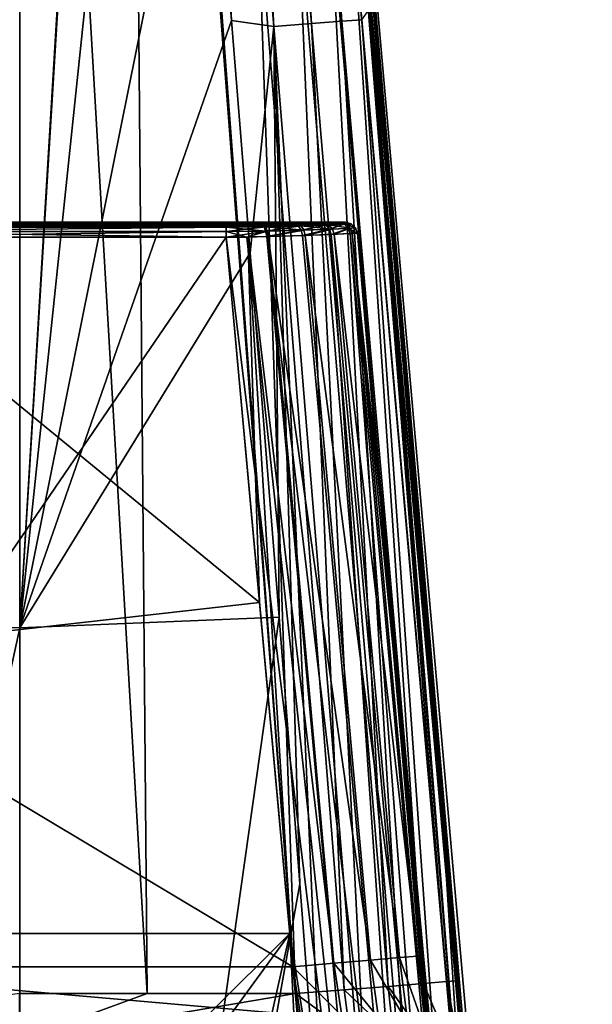
# Model space of a CAD drawing. Units: millimetres. Extents: x -153 to 24, y 0 to 250.
# Drawn here: x 0 to 24, y 61 to 102 of the extents above; entities that cross this region are included whole.
import ezdxf

# ---------------------------------------------------------------- set-up
doc = ezdxf.new("R2010")
doc.units = ezdxf.units.MM
doc.header["$LTSCALE"] = 6.999206
for name, color, linetype in [('14', 7, 'CONTINUOUS'), ('22', 7, 'CONTINUOUS'), ('28', 7, 'CONTINUOUS'), ('29', 7, 'CONTINUOUS'), ('30', 7, 'CONTINUOUS'), ('33', 7, 'CONTINUOUS'), ('35', 7, 'CONTINUOUS'), ('36', 7, 'CONTINUOUS'), ('6', 7, 'CONTINUOUS'), ('69', 7, 'CONTINUOUS'), ('7', 7, 'CONTINUOUS'), ('70', 7, 'CONTINUOUS'), ('71', 7, 'CONTINUOUS'), ('8', 7, 'CONTINUOUS'), ('82', 7, 'CONTINUOUS'), ('89', 7, 'CONTINUOUS'), ('9', 7, 'CONTINUOUS'), ('90', 7, 'CONTINUOUS'), ('97', 7, 'CONTINUOUS')]:
    doc.layers.add(name, color=color, linetype=linetype)

msp = doc.modelspace()

# ---------------------------------------------------------------- linework, layer by layer
at = {"layer": '14', "color": 7, "linetype": 'CONTINUOUS'}
for points in [[(8.64, 93.373, 62.525), (-8.64, 93.373, 62.525), (-8.64, 93.298, 62.764), (8.64, 93.373, 62.525)], [(8.64, 93.298, 62.764), (8.64, 93.373, 62.525), (-8.64, 93.298, 62.764), (8.64, 93.298, 62.764)], [(8.64, 93.116, 62.937), (8.64, 93.298, 62.764), (-8.64, 93.116, 62.937), (8.64, 93.116, 62.937)], [(-8.64, 93.116, 62.937), (8.64, 93.298, 62.764), (-8.64, 93.298, 62.764), (-8.64, 93.116, 62.937)], [(-8.64, 92.874, 63), (8.64, 92.874, 63), (8.64, 93.116, 62.937), (-8.64, 92.874, 63)], [(-8.64, 92.874, 63), (8.64, 93.116, 62.937), (-8.64, 93.116, 62.937), (-8.64, 92.874, 63)]]:
    msp.add_3dface(points, dxfattribs=at)
at = {"layer": '22', "color": 7, "linetype": 'CONTINUOUS'}
for points in [[(14.145, 93.045, 57.661), (16.795, 64.051, 57.629), (15.536, 77.871, 57.502), (14.145, 93.045, 57.661)], [(15.536, 77.871, 57.502), (16.795, 64.051, 57.629), (16.921, 62.74, 57.35), (15.536, 77.871, 57.502)], [(16.795, 64.051, 57.629), (19.078, 39.046, 57.595), (16.921, 62.74, 57.35), (16.795, 64.051, 57.629)], [(16.921, 62.74, 57.35), (19.078, 39.046, 57.595), (17.242, 59.331, 56.887), (16.921, 62.74, 57.35)]]:
    msp.add_3dface(points, dxfattribs=at)
at = {"layer": '28', "color": 7, "linetype": 'CONTINUOUS'}
for points in [[(16.921, 62.74, 57.35), (17.242, 59.331, 56.887), (16.684, 62.733, 55.621), (16.921, 62.74, 57.35)], [(11.445, 62.288, 51.723), (13.156, 62.442, 52), (13.488, 60.232, 51.723), (11.445, 62.288, 51.723)], [(14.701, 62.576, 52.803), (15.036, 60.146, 52.534), (13.156, 62.442, 52), (14.701, 62.576, 52.803)], [(13.156, 62.442, 52), (15.036, 60.146, 52.534), (13.488, 60.232, 51.723), (13.156, 62.442, 52)], [(15.918, 62.677, 54.052), (16.255, 59.913, 53.768), (14.701, 62.576, 52.803), (15.918, 62.677, 54.052)], [(14.701, 62.576, 52.803), (16.255, 59.913, 53.768), (15.036, 60.146, 52.534), (14.701, 62.576, 52.803)], [(16.684, 62.733, 55.621), (17.022, 59.557, 55.301), (15.918, 62.677, 54.052), (16.684, 62.733, 55.621)], [(15.918, 62.677, 54.052), (17.022, 59.557, 55.301), (16.255, 59.913, 53.768), (15.918, 62.677, 54.052)], [(16.684, 62.733, 55.621), (17.242, 59.331, 56.887), (17.022, 59.557, 55.301), (16.684, 62.733, 55.621)], [(11.758, 60.269, 51.446), (11.445, 62.288, 51.723), (13.488, 60.232, 51.723), (11.758, 60.269, 51.446)]]:
    msp.add_3dface(points, dxfattribs=at)
at = {"layer": '29', "color": 7, "linetype": 'CONTINUOUS'}
for points in [[(10.047, 77.561, 51.857), (8.644, 92.878, 51.99), (9.548, 92.888, 52.065), (10.047, 77.561, 51.857)], [(10.41, 92.905, 52.28), (13.156, 62.442, 52), (9.548, 92.888, 52.065), (10.41, 92.905, 52.28)], [(11.445, 62.288, 51.723), (10.047, 77.561, 51.857), (9.548, 92.888, 52.065), (11.445, 62.288, 51.723)], [(13.156, 62.442, 52), (11.445, 62.288, 51.723), (9.548, 92.888, 52.065), (13.156, 62.442, 52)], [(11.957, 92.95, 53.096), (14.701, 62.576, 52.803), (10.41, 92.905, 52.28), (11.957, 92.95, 53.096)], [(14.701, 62.576, 52.803), (13.156, 62.442, 52), (10.41, 92.905, 52.28), (14.701, 62.576, 52.803)], [(13.171, 92.999, 54.359), (15.918, 62.677, 54.052), (11.957, 92.95, 53.096), (13.171, 92.999, 54.359)], [(15.918, 62.677, 54.052), (14.701, 62.576, 52.803), (11.957, 92.95, 53.096), (15.918, 62.677, 54.052)], [(13.926, 93.035, 55.943), (16.684, 62.733, 55.621), (13.171, 92.999, 54.359), (13.926, 93.035, 55.943)], [(16.684, 62.733, 55.621), (15.918, 62.677, 54.052), (13.171, 92.999, 54.359), (16.684, 62.733, 55.621)], [(14.145, 93.045, 57.661), (15.536, 77.871, 57.502), (13.926, 93.035, 55.943), (14.145, 93.045, 57.661)], [(15.536, 77.871, 57.502), (16.921, 62.74, 57.35), (13.926, 93.035, 55.943), (15.536, 77.871, 57.502)], [(16.921, 62.74, 57.35), (16.684, 62.733, 55.621), (13.926, 93.035, 55.943), (16.921, 62.74, 57.35)]]:
    msp.add_3dface(points, dxfattribs=at)
at = {"layer": '30', "color": 7, "linetype": 'CONTINUOUS'}
for points in [[(9.512, 92.884, 62.931), (8.64, 92.874, 63), (15.277, 38.699, 62.737), (9.512, 92.884, 62.931)], [(8.64, 92.874, 63), (11.306, 63.692, 63), (15.277, 38.699, 62.737), (8.64, 92.874, 63)], [(10.342, 92.9, 62.731), (9.512, 92.884, 62.931), (15.277, 38.699, 62.737), (10.342, 92.9, 62.731)], [(11.841, 92.943, 61.977), (10.342, 92.9, 62.731), (16.791, 38.837, 61.972), (11.841, 92.943, 61.977)], [(16.791, 38.837, 61.972), (10.342, 92.9, 62.731), (15.277, 38.699, 62.737), (16.791, 38.837, 61.972)], [(13.045, 92.991, 60.804), (11.841, 92.943, 61.977), (16.791, 38.837, 61.972), (13.045, 92.991, 60.804)], [(13.837, 93.029, 59.321), (13.045, 92.991, 60.804), (18, 38.947, 60.779), (13.837, 93.029, 59.321)], [(18, 38.947, 60.779), (13.045, 92.991, 60.804), (16.791, 38.837, 61.972), (18, 38.947, 60.779)], [(14.145, 93.045, 57.661), (13.837, 93.029, 59.321), (18.787, 39.019, 59.272), (14.145, 93.045, 57.661)], [(18.787, 39.019, 59.272), (13.837, 93.029, 59.321), (18, 38.947, 60.779), (18.787, 39.019, 59.272)], [(16.795, 64.051, 57.629), (14.145, 93.045, 57.661), (18.787, 39.019, 59.272), (16.795, 64.051, 57.629)], [(19.078, 39.046, 57.595), (16.795, 64.051, 57.629), (18.787, 39.019, 59.272), (19.078, 39.046, 57.595)], [(11.306, 63.692, 63), (13.602, 38.546, 63), (15.277, 38.699, 62.737), (11.306, 63.692, 63)]]:
    msp.add_3dface(points, dxfattribs=at)
at = {"layer": '33', "color": 7, "linetype": 'CONTINUOUS'}
for points in [[(-8.644, 93.373, 52.465), (8.644, 93.373, 52.465), (8.644, 93.298, 52.227), (-8.644, 93.373, 52.465)], [(-8.644, 93.373, 52.465), (8.644, 93.298, 52.227), (-8.644, 93.298, 52.227), (-8.644, 93.373, 52.465)], [(8.644, 93.298, 52.227), (8.644, 93.118, 52.054), (-8.644, 93.118, 52.054), (8.644, 93.298, 52.227)], [(-8.644, 93.298, 52.227), (8.644, 93.298, 52.227), (-8.644, 93.118, 52.054), (-8.644, 93.298, 52.227)], [(8.644, 92.878, 51.99), (-8.644, 92.878, 51.99), (-8.644, 93.118, 52.054), (8.644, 92.878, 51.99)], [(8.644, 93.118, 52.054), (8.644, 92.878, 51.99), (-8.644, 93.118, 52.054), (8.644, 93.118, 52.054)]]:
    msp.add_3dface(points, dxfattribs=at)
at = {"layer": '35', "color": 7, "linetype": 'CONTINUOUS'}
for points in [[(8.644, 93.373, 52.465), (9.466, 93.376, 52.534), (8.644, 93.298, 52.227), (8.644, 93.373, 52.465)], [(8.644, 93.298, 52.227), (9.466, 93.376, 52.534), (10.299, 93.312, 52.495), (8.644, 93.298, 52.227)], [(8.644, 93.118, 52.054), (8.644, 93.298, 52.227), (10.299, 93.312, 52.495), (8.644, 93.118, 52.054)], [(10.356, 93.133, 52.331), (8.644, 93.118, 52.054), (10.299, 93.312, 52.495), (10.356, 93.133, 52.331)], [(9.466, 93.376, 52.534), (10.246, 93.385, 52.728), (10.299, 93.312, 52.495), (9.466, 93.376, 52.534)], [(10.246, 93.385, 52.728), (11.655, 93.418, 53.473), (11.785, 93.348, 53.271), (10.246, 93.385, 52.728)], [(10.246, 93.385, 52.728), (11.785, 93.348, 53.271), (10.299, 93.312, 52.495), (10.246, 93.385, 52.728)], [(11.785, 93.348, 53.271), (11.893, 93.171, 53.132), (10.299, 93.312, 52.495), (11.785, 93.348, 53.271)], [(11.893, 93.171, 53.132), (10.356, 93.133, 52.331), (10.299, 93.312, 52.495), (11.893, 93.171, 53.132)], [(11.655, 93.418, 53.473), (12.759, 93.458, 54.625), (12.949, 93.392, 54.478), (11.655, 93.418, 53.473)], [(11.655, 93.418, 53.473), (12.949, 93.392, 54.478), (11.785, 93.348, 53.271), (11.655, 93.418, 53.473)], [(12.949, 93.392, 54.478), (13.098, 93.218, 54.379), (11.785, 93.348, 53.271), (12.949, 93.392, 54.478)], [(13.098, 93.218, 54.379), (11.893, 93.171, 53.132), (11.785, 93.348, 53.271), (13.098, 93.218, 54.379)], [(12.759, 93.458, 54.625), (13.446, 93.49, 56.071), (13.675, 93.427, 55.992), (12.759, 93.458, 54.625)], [(12.759, 93.458, 54.625), (13.675, 93.427, 55.992), (12.949, 93.392, 54.478), (12.759, 93.458, 54.625)], [(13.675, 93.427, 55.992), (13.849, 93.255, 55.942), (12.949, 93.392, 54.478), (13.675, 93.427, 55.992)], [(13.849, 93.255, 55.942), (13.098, 93.218, 54.379), (12.949, 93.392, 54.478), (13.849, 93.255, 55.942)], [(13.446, 93.49, 56.071), (13.647, 93.5, 57.647), (13.675, 93.427, 55.992), (13.446, 93.49, 56.071)], [(13.647, 93.5, 57.647), (13.888, 93.438, 57.659), (13.675, 93.427, 55.992), (13.647, 93.5, 57.647)], [(13.888, 93.438, 57.659), (14.071, 93.264, 57.663), (13.675, 93.427, 55.992), (13.888, 93.438, 57.659)], [(14.071, 93.264, 57.663), (13.849, 93.255, 55.942), (13.675, 93.427, 55.992), (14.071, 93.264, 57.663)], [(9.548, 92.888, 52.065), (8.644, 92.878, 51.99), (10.356, 93.133, 52.331), (9.548, 92.888, 52.065)], [(8.644, 92.878, 51.99), (8.644, 93.118, 52.054), (10.356, 93.133, 52.331), (8.644, 92.878, 51.99)], [(10.41, 92.905, 52.28), (9.548, 92.888, 52.065), (10.356, 93.133, 52.331), (10.41, 92.905, 52.28)], [(11.893, 93.171, 53.132), (10.41, 92.905, 52.28), (10.356, 93.133, 52.331), (11.893, 93.171, 53.132)], [(11.957, 92.95, 53.096), (10.41, 92.905, 52.28), (11.893, 93.171, 53.132), (11.957, 92.95, 53.096)], [(13.098, 93.218, 54.379), (11.957, 92.95, 53.096), (11.893, 93.171, 53.132), (13.098, 93.218, 54.379)], [(13.171, 92.999, 54.359), (11.957, 92.95, 53.096), (13.098, 93.218, 54.379), (13.171, 92.999, 54.359)], [(13.849, 93.255, 55.942), (13.171, 92.999, 54.359), (13.098, 93.218, 54.379), (13.849, 93.255, 55.942)], [(13.926, 93.035, 55.943), (13.171, 92.999, 54.359), (13.849, 93.255, 55.942), (13.926, 93.035, 55.943)], [(14.071, 93.264, 57.663), (13.926, 93.035, 55.943), (13.849, 93.255, 55.942), (14.071, 93.264, 57.663)], [(14.145, 93.045, 57.661), (13.926, 93.035, 55.943), (14.071, 93.264, 57.663), (14.145, 93.045, 57.661)]]:
    msp.add_3dface(points, dxfattribs=at)
at = {"layer": '36', "color": 7, "linetype": 'CONTINUOUS'}
for points in [[(9.434, 93.376, 62.461), (8.64, 93.373, 62.525), (10.234, 93.311, 62.517), (9.434, 93.376, 62.461)], [(8.64, 93.373, 62.525), (8.64, 93.298, 62.764), (10.234, 93.311, 62.517), (8.64, 93.373, 62.525)], [(8.64, 93.298, 62.764), (10.289, 93.13, 62.682), (10.234, 93.311, 62.517), (8.64, 93.298, 62.764)], [(8.64, 93.298, 62.764), (8.64, 93.116, 62.937), (10.289, 93.13, 62.682), (8.64, 93.298, 62.764)], [(10.186, 93.385, 62.281), (9.434, 93.376, 62.461), (10.234, 93.311, 62.517), (10.186, 93.385, 62.281)], [(11.553, 93.416, 61.59), (10.186, 93.385, 62.281), (11.677, 93.344, 61.797), (11.553, 93.416, 61.59)], [(10.186, 93.385, 62.281), (10.234, 93.311, 62.517), (11.677, 93.344, 61.797), (10.186, 93.385, 62.281)], [(10.234, 93.311, 62.517), (10.289, 93.13, 62.682), (11.677, 93.344, 61.797), (10.234, 93.311, 62.517)], [(10.289, 93.13, 62.682), (11.782, 93.166, 61.938), (11.677, 93.344, 61.797), (10.289, 93.13, 62.682)], [(12.647, 93.454, 60.517), (11.553, 93.416, 61.59), (12.833, 93.387, 60.672), (12.647, 93.454, 60.517)], [(11.553, 93.416, 61.59), (11.677, 93.344, 61.797), (12.833, 93.387, 60.672), (11.553, 93.416, 61.59)], [(11.677, 93.344, 61.797), (11.782, 93.166, 61.938), (12.833, 93.387, 60.672), (11.677, 93.344, 61.797)], [(11.782, 93.166, 61.938), (12.979, 93.21, 60.776), (12.833, 93.387, 60.672), (11.782, 93.166, 61.938)], [(13.368, 93.486, 59.16), (12.647, 93.454, 60.517), (13.595, 93.422, 59.248), (13.368, 93.486, 59.16)], [(12.647, 93.454, 60.517), (12.833, 93.387, 60.672), (13.595, 93.422, 59.248), (12.647, 93.454, 60.517)], [(12.833, 93.387, 60.672), (12.979, 93.21, 60.776), (13.595, 93.422, 59.248), (12.833, 93.387, 60.672)], [(12.979, 93.21, 60.776), (13.766, 93.248, 59.304), (13.595, 93.422, 59.248), (12.979, 93.21, 60.776)], [(13.647, 93.5, 57.647), (13.368, 93.486, 59.16), (13.888, 93.438, 57.659), (13.647, 93.5, 57.647)], [(13.888, 93.438, 57.659), (13.368, 93.486, 59.16), (13.595, 93.422, 59.248), (13.888, 93.438, 57.659)], [(13.766, 93.248, 59.304), (13.888, 93.438, 57.659), (13.595, 93.422, 59.248), (13.766, 93.248, 59.304)], [(14.071, 93.264, 57.663), (13.888, 93.438, 57.659), (13.766, 93.248, 59.304), (14.071, 93.264, 57.663)], [(8.64, 93.116, 62.937), (9.512, 92.884, 62.931), (10.289, 93.13, 62.682), (8.64, 93.116, 62.937)], [(8.64, 93.116, 62.937), (8.64, 92.874, 63), (9.512, 92.884, 62.931), (8.64, 93.116, 62.937)], [(9.512, 92.884, 62.931), (10.342, 92.9, 62.731), (10.289, 93.13, 62.682), (9.512, 92.884, 62.931)], [(10.289, 93.13, 62.682), (10.342, 92.9, 62.731), (11.782, 93.166, 61.938), (10.289, 93.13, 62.682)], [(10.342, 92.9, 62.731), (11.841, 92.943, 61.977), (11.782, 93.166, 61.938), (10.342, 92.9, 62.731)], [(11.782, 93.166, 61.938), (11.841, 92.943, 61.977), (12.979, 93.21, 60.776), (11.782, 93.166, 61.938)], [(11.841, 92.943, 61.977), (13.045, 92.991, 60.804), (12.979, 93.21, 60.776), (11.841, 92.943, 61.977)], [(12.979, 93.21, 60.776), (13.045, 92.991, 60.804), (13.766, 93.248, 59.304), (12.979, 93.21, 60.776)], [(13.045, 92.991, 60.804), (13.837, 93.029, 59.321), (13.766, 93.248, 59.304), (13.045, 92.991, 60.804)], [(14.145, 93.045, 57.661), (14.071, 93.264, 57.663), (13.766, 93.248, 59.304), (14.145, 93.045, 57.661)], [(13.837, 93.029, 59.321), (14.145, 93.045, 57.661), (13.766, 93.248, 59.304), (13.837, 93.029, 59.321)]]:
    msp.add_3dface(points, dxfattribs=at)
at = {"layer": '6', "color": 7, "linetype": 'CONTINUOUS'}
for points in [[(-8.644, 92.878, 51.99), (10.047, 77.561, 51.857), (-10.259, 75.274, 51.837), (-8.644, 92.878, 51.99)], [(8.644, 92.878, 51.99), (10.047, 77.561, 51.857), (-8.644, 92.878, 51.99), (8.644, 92.878, 51.99)], [(10.047, 77.561, 51.857), (11.445, 62.288, 51.723), (-10.259, 75.274, 51.837), (10.047, 77.561, 51.857)], [(11.445, 62.288, 51.723), (-11.448, 62.288, 51.723), (-10.259, 75.274, 51.837), (11.445, 62.288, 51.723)]]:
    msp.add_3dface(points, dxfattribs=at)
at = {"layer": '69', "color": 7, "linetype": 'CONTINUOUS'}
for points in [[(-0.022, 61.17, 22.26), (5.33, 61.171, 22.214), (-0.019, 152.994, 21.15), (-0.022, 61.17, 22.26)], [(-0.019, 152.994, 21.15), (5.33, 61.171, 22.214), (4.528, 152.994, 21.121), (-0.019, 152.994, 21.15)], [(5.33, 61.171, 22.214), (11.543, 61.174, 22.045), (4.528, 152.994, 21.121), (5.33, 61.171, 22.214)], [(4.528, 152.994, 21.121), (11.543, 61.174, 22.045), (4.548, 152.757, 21.123), (4.528, 152.994, 21.121)], [(11.543, 61.174, 22.045), (4.568, 152.519, 21.126), (4.548, 152.757, 21.123), (11.543, 61.174, 22.045)], [(8.014, 108.26, 21.582), (4.568, 152.519, 21.126), (11.543, 61.174, 22.045), (8.014, 108.26, 21.582)]]:
    msp.add_3dface(points, dxfattribs=at)
at = {"layer": '7', "color": 7, "linetype": 'CONTINUOUS'}
for points in [[(8.64, 92.874, 63), (-8.64, 92.874, 63), (-11.309, 63.692, 63), (8.64, 92.874, 63)], [(11.306, 63.692, 63), (8.64, 92.874, 63), (-11.309, 63.692, 63), (11.306, 63.692, 63)], [(11.306, 63.692, 63), (-11.309, 63.692, 63), (-12.5, 40, 63), (11.306, 63.692, 63)], [(-6, 40, 63), (11.306, 63.692, 63), (-12.5, 40, 63), (-6, 40, 63)], [(6, 40, 63), (11.306, 63.692, 63), (-6, 40, 63), (6, 40, 63)], [(12.5, 40, 63), (11.306, 63.692, 63), (6, 40, 63), (12.5, 40, 63)], [(13.602, 38.546, 63), (11.306, 63.692, 63), (12.5, 40, 63), (13.602, 38.546, 63)]]:
    msp.add_3dface(points, dxfattribs=at)
at = {"layer": '70', "color": 7, "linetype": 'CONTINUOUS'}
for points in [[(18.277, 61.706, 15.293), (23.998, 0, 0.184), (10.166, 152.956, 15.703), (18.277, 61.706, 15.293)], [(10.166, 152.956, 15.703), (23.998, 0, 0.184), (10.552, 152.956, -0.004), (10.166, 152.956, 15.703)], [(14.095, 108.738, 15.581), (18.277, 61.706, 15.293), (10.166, 152.956, 15.703), (14.095, 108.738, 15.581)], [(23.998, 0, 0.184), (23.739, 0, -15.426), (10.552, 152.956, -0.004), (23.998, 0, 0.184)], [(10.552, 152.956, -0.004), (23.739, 0, -15.426), (20.596, 35.365, -15.705), (10.552, 152.956, -0.004)], [(14.641, 102.416, -15.916), (10.552, 152.956, -0.004), (15.521, 92.502, -15.912), (14.641, 102.416, -15.916)], [(15.521, 92.502, -15.912), (10.552, 152.956, -0.004), (17.876, 65.977, -15.854), (15.521, 92.502, -15.912)], [(17.876, 65.977, -15.854), (10.552, 152.956, -0.004), (19.16, 51.519, -15.794), (17.876, 65.977, -15.854)], [(19.16, 51.519, -15.794), (10.552, 152.956, -0.004), (20.596, 35.365, -15.705), (19.16, 51.519, -15.794)], [(23.727, 0, 15.791), (23.998, 0, 0.184), (18.277, 61.706, 15.293), (23.727, 0, 15.791)], [(18.571, 58.178, 15.76), (23.727, 0, 15.791), (18.277, 61.706, 15.293), (18.571, 58.178, 15.76)]]:
    msp.add_3dface(points, dxfattribs=at)
at = {"layer": '71', "color": 7, "linetype": 'CONTINUOUS'}
for points in [[(-0.016, 76.497, -22.075), (-10.894, 76.947, -21.873), (-0.013, 152.994, -21.15), (-0.016, 76.497, -22.075)], [(-0.013, 152.994, -21.15), (-10.894, 76.947, -21.873), (-4.626, 152.994, -21.119), (-0.013, 152.994, -21.15)], [(4.621, 152.76, -21.122), (-0.016, 76.497, -22.075), (4.601, 152.994, -21.12), (4.621, 152.76, -21.122)], [(4.601, 152.994, -21.12), (-0.016, 76.497, -22.075), (-0.013, 152.994, -21.15), (4.601, 152.994, -21.12)], [(4.641, 152.525, -21.125), (-0.016, 76.497, -22.075), (4.621, 152.76, -21.122), (4.641, 152.525, -21.125)], [(6.125, 135.083, -21.306), (-0.016, 76.497, -22.075), (4.641, 152.525, -21.125), (6.125, 135.083, -21.306)], [(7.785, 115.16, -21.505), (-0.016, 76.497, -22.075), (6.125, 135.083, -21.306), (7.785, 115.16, -21.505)], [(8.863, 101.955, -21.634), (-0.016, 76.497, -22.075), (7.785, 115.16, -21.505), (8.863, 101.955, -21.634)], [(9.648, 92.218, -21.728), (-0.016, 76.497, -22.075), (8.863, 101.955, -21.634), (9.648, 92.218, -21.728)], [(10.861, 76.947, -21.874), (-0.016, 76.497, -22.075), (9.648, 92.218, -21.728), (10.861, 76.947, -21.874)], [(-0.016, 76.497, -22.075), (-16.646, 0, -22.604), (-10.894, 76.947, -21.873), (-0.016, 76.497, -22.075)], [(10.861, 76.947, -21.874), (-0.001, 0, -23), (-0.016, 76.497, -22.075), (10.861, 76.947, -21.874)], [(11.735, 65.77, -21.98), (-0.001, 0, -23), (10.861, 76.947, -21.874), (11.735, 65.77, -21.98)], [(-0.001, 0, -23), (-16.646, 0, -22.604), (-0.016, 76.497, -22.075), (-0.001, 0, -23)], [(12.87, 51.018, -22.12), (-0.001, 0, -23), (11.735, 65.77, -21.98), (12.87, 51.018, -22.12)]]:
    msp.add_3dface(points, dxfattribs=at)
at = {"layer": '8', "color": 7, "linetype": 'CONTINUOUS'}
for points in [[(-13.647, 93.5, 57.647), (-13.375, 93.486, 59.142), (13.647, 93.5, 57.647), (-13.647, 93.5, 57.647)], [(-13.448, 93.49, 56.075), (-13.647, 93.5, 57.647), (13.446, 93.49, 56.071), (-13.448, 93.49, 56.075)], [(13.446, 93.49, 56.071), (-13.647, 93.5, 57.647), (13.647, 93.5, 57.647), (13.446, 93.49, 56.071)], [(-12.772, 93.459, 54.644), (-13.448, 93.49, 56.075), (13.446, 93.49, 56.071), (-12.772, 93.459, 54.644)], [(13.647, 93.5, 57.647), (-13.375, 93.486, 59.142), (13.368, 93.486, 59.16), (13.647, 93.5, 57.647)], [(-13.375, 93.486, 59.142), (-12.669, 93.455, 60.488), (13.368, 93.486, 59.16), (-13.375, 93.486, 59.142)], [(12.759, 93.458, 54.625), (-12.772, 93.459, 54.644), (13.446, 93.49, 56.071), (12.759, 93.458, 54.625)], [(-11.688, 93.419, 53.498), (-12.772, 93.459, 54.644), (12.759, 93.458, 54.625), (-11.688, 93.419, 53.498)], [(13.368, 93.486, 59.16), (-12.669, 93.455, 60.488), (12.647, 93.454, 60.517), (13.368, 93.486, 59.16)], [(-12.669, 93.455, 60.488), (-11.597, 93.417, 61.558), (12.647, 93.454, 60.517), (-12.669, 93.455, 60.488)], [(11.655, 93.418, 53.473), (-11.688, 93.419, 53.498), (12.759, 93.458, 54.625), (11.655, 93.418, 53.473)], [(-10.283, 93.386, 52.741), (-11.688, 93.419, 53.498), (11.655, 93.418, 53.473), (-10.283, 93.386, 52.741)], [(12.647, 93.454, 60.517), (-11.597, 93.417, 61.558), (11.553, 93.416, 61.59), (12.647, 93.454, 60.517)], [(-11.597, 93.417, 61.558), (-10.235, 93.386, 62.265), (11.553, 93.416, 61.59), (-11.597, 93.417, 61.558)], [(10.246, 93.385, 52.728), (-10.283, 93.386, 52.741), (11.655, 93.418, 53.473), (10.246, 93.385, 52.728)], [(-9.487, 93.376, 52.537), (-10.283, 93.386, 52.741), (10.246, 93.385, 52.728), (-9.487, 93.376, 52.537)], [(11.553, 93.416, 61.59), (-10.235, 93.386, 62.265), (10.186, 93.385, 62.281), (11.553, 93.416, 61.59)], [(-10.235, 93.386, 62.265), (-9.461, 93.376, 62.456), (10.186, 93.385, 62.281), (-10.235, 93.386, 62.265)], [(9.466, 93.376, 52.534), (-9.487, 93.376, 52.537), (10.246, 93.385, 52.728), (9.466, 93.376, 52.534)], [(-8.644, 93.373, 52.465), (-9.487, 93.376, 52.537), (8.644, 93.373, 52.465), (-8.644, 93.373, 52.465)], [(8.644, 93.373, 52.465), (-9.487, 93.376, 52.537), (9.466, 93.376, 52.534), (8.644, 93.373, 52.465)], [(10.186, 93.385, 62.281), (-9.461, 93.376, 62.456), (9.434, 93.376, 62.461), (10.186, 93.385, 62.281)], [(-9.461, 93.376, 62.456), (-8.64, 93.373, 62.525), (9.434, 93.376, 62.461), (-9.461, 93.376, 62.456)], [(9.434, 93.376, 62.461), (-8.64, 93.373, 62.525), (8.64, 93.373, 62.525), (9.434, 93.376, 62.461)]]:
    msp.add_3dface(points, dxfattribs=at)
at = {"layer": '82', "color": 7, "linetype": 'CONTINUOUS'}
for points in [[(-0.008, 59.213, 22.587), (-0.022, 61.17, 22.26), (-11.809, 59.483, 22.281), (-0.008, 59.213, 22.587)], [(5.33, 61.171, 22.214), (-0.022, 61.17, 22.26), (-0.008, 59.213, 22.587), (5.33, 61.171, 22.214)], [(11.543, 61.174, 22.045), (5.33, 61.171, 22.214), (-0.008, 59.213, 22.587), (11.543, 61.174, 22.045)], [(11.79, 59.483, 22.282), (11.543, 61.174, 22.045), (-0.008, 59.213, 22.587), (11.79, 59.483, 22.282)]]:
    msp.add_3dface(points, dxfattribs=at)
at = {"layer": '89', "color": 7, "linetype": 'CONTINUOUS'}
for points in [[(15.437, 61.473, 20.677), (17.145, 59.089, 19.501), (16.912, 61.589, 19.198), (15.437, 61.473, 20.677)], [(16.912, 61.589, 19.198), (18.143, 58.679, 17.728), (17.887, 61.67, 17.349), (16.912, 61.589, 19.198)], [(17.145, 59.089, 19.501), (18.143, 58.679, 17.728), (16.912, 61.589, 19.198), (17.145, 59.089, 19.501)], [(18.571, 58.178, 15.76), (18.277, 61.706, 15.293), (17.887, 61.67, 17.349), (18.571, 58.178, 15.76)], [(18.143, 58.679, 17.728), (18.571, 58.178, 15.76), (17.887, 61.67, 17.349), (18.143, 58.679, 17.728)], [(11.543, 61.174, 22.045), (13.826, 59.509, 21.88), (13.593, 61.33, 21.655), (11.543, 61.174, 22.045)], [(11.543, 61.174, 22.045), (11.79, 59.483, 22.282), (13.826, 59.509, 21.88), (11.543, 61.174, 22.045)], [(13.593, 61.33, 21.655), (15.664, 59.375, 20.926), (15.437, 61.473, 20.677), (13.593, 61.33, 21.655)], [(13.826, 59.509, 21.88), (15.664, 59.375, 20.926), (13.593, 61.33, 21.655), (13.826, 59.509, 21.88)], [(15.664, 59.375, 20.926), (17.145, 59.089, 19.501), (15.437, 61.473, 20.677), (15.664, 59.375, 20.926)]]:
    msp.add_3dface(points, dxfattribs=at)
at = {"layer": '9', "color": 7, "linetype": 'CONTINUOUS'}
for points in [[(-11.448, 62.288, 51.723), (11.758, 60.269, 51.446), (-11.761, 60.269, 51.446), (-11.448, 62.288, 51.723)], [(-11.448, 62.288, 51.723), (11.445, 62.288, 51.723), (11.758, 60.269, 51.446), (-11.448, 62.288, 51.723)]]:
    msp.add_3dface(points, dxfattribs=at)
at = {"layer": '90', "color": 7, "linetype": 'CONTINUOUS'}
for points in [[(17.887, 61.67, 17.349), (14.095, 108.738, 15.581), (13.859, 107.293, 17.42), (17.887, 61.67, 17.349)], [(18.277, 61.706, 15.293), (14.095, 108.738, 15.581), (17.887, 61.67, 17.349), (18.277, 61.706, 15.293)], [(8.014, 108.26, 21.582), (11.543, 61.174, 22.045), (9.966, 106.986, 21.264), (8.014, 108.26, 21.582)], [(13.593, 61.33, 21.655), (11.633, 107.113, 20.399), (9.966, 106.986, 21.264), (13.593, 61.33, 21.655)], [(11.543, 61.174, 22.045), (13.593, 61.33, 21.655), (9.966, 106.986, 21.264), (11.543, 61.174, 22.045)], [(15.437, 61.473, 20.677), (12.971, 107.218, 19.078), (11.633, 107.113, 20.399), (15.437, 61.473, 20.677)], [(13.593, 61.33, 21.655), (15.437, 61.473, 20.677), (11.633, 107.113, 20.399), (13.593, 61.33, 21.655)], [(16.912, 61.589, 19.198), (13.859, 107.293, 17.42), (12.971, 107.218, 19.078), (16.912, 61.589, 19.198)], [(15.437, 61.473, 20.677), (16.912, 61.589, 19.198), (12.971, 107.218, 19.078), (15.437, 61.473, 20.677)], [(16.912, 61.589, 19.198), (17.887, 61.67, 17.349), (13.859, 107.293, 17.42), (16.912, 61.589, 19.198)]]:
    msp.add_3dface(points, dxfattribs=at)
at = {"layer": '97', "color": 7, "linetype": 'CONTINUOUS'}
for points in [[(7.806, 152.784, -20.087), (10.645, 101.703, -21.318), (6.302, 152.663, -20.847), (7.806, 152.784, -20.087)], [(9.018, 152.878, -18.914), (12.224, 101.828, -20.494), (7.806, 152.784, -20.087), (9.018, 152.878, -18.914)], [(12.224, 101.828, -20.494), (10.645, 101.703, -21.318), (7.806, 152.784, -20.087), (12.224, 101.828, -20.494)], [(9.828, 152.937, -17.432), (13.491, 101.928, -19.24), (9.018, 152.878, -18.914), (9.828, 152.937, -17.432)], [(13.491, 101.928, -19.24), (12.224, 101.828, -20.494), (9.018, 152.878, -18.914), (13.491, 101.928, -19.24)], [(14.333, 101.994, -17.668), (13.491, 101.928, -19.24), (9.828, 152.937, -17.432), (14.333, 101.994, -17.668)], [(8.863, 101.955, -21.634), (7.785, 115.16, -21.505), (6.302, 152.663, -20.847), (8.863, 101.955, -21.634)], [(10.645, 101.703, -21.318), (8.863, 101.955, -21.634), (6.302, 152.663, -20.847), (10.645, 101.703, -21.318)], [(14.641, 102.416, -15.916), (18.844, 50.948, -17.716), (14.333, 101.994, -17.668), (14.641, 102.416, -15.916)], [(14.641, 102.416, -15.916), (15.521, 92.502, -15.912), (18.844, 50.948, -17.716), (14.641, 102.416, -15.916)], [(9.648, 92.218, -21.728), (8.863, 101.955, -21.634), (10.645, 101.703, -21.318), (9.648, 92.218, -21.728)], [(14.333, 101.994, -17.668), (17.932, 50.872, -19.448), (13.491, 101.928, -19.24), (14.333, 101.994, -17.668)], [(18.844, 50.948, -17.716), (17.932, 50.872, -19.448), (14.333, 101.994, -17.668), (18.844, 50.948, -17.716)], [(10.861, 76.947, -21.874), (9.648, 92.218, -21.728), (10.645, 101.703, -21.318), (10.861, 76.947, -21.874)], [(12.224, 101.828, -20.494), (14.828, 50.629, -21.754), (10.645, 101.703, -21.318), (12.224, 101.828, -20.494)], [(12.87, 51.018, -22.12), (11.735, 65.77, -21.98), (10.645, 101.703, -21.318), (12.87, 51.018, -22.12)], [(14.828, 50.629, -21.754), (12.87, 51.018, -22.12), (10.645, 101.703, -21.318), (14.828, 50.629, -21.754)], [(11.735, 65.77, -21.98), (10.861, 76.947, -21.874), (10.645, 101.703, -21.318), (11.735, 65.77, -21.98)], [(13.491, 101.928, -19.24), (16.553, 50.762, -20.835), (12.224, 101.828, -20.494), (13.491, 101.928, -19.24)], [(16.553, 50.762, -20.835), (14.828, 50.629, -21.754), (12.224, 101.828, -20.494), (16.553, 50.762, -20.835)], [(17.932, 50.872, -19.448), (16.553, 50.762, -20.835), (13.491, 101.928, -19.24), (17.932, 50.872, -19.448)], [(15.521, 92.502, -15.912), (17.876, 65.977, -15.854), (18.844, 50.948, -17.716), (15.521, 92.502, -15.912)], [(17.876, 65.977, -15.854), (19.16, 51.519, -15.794), (18.844, 50.948, -17.716), (17.876, 65.977, -15.854)]]:
    msp.add_3dface(points, dxfattribs=at)

doc.saveas('drawing.dxf')
